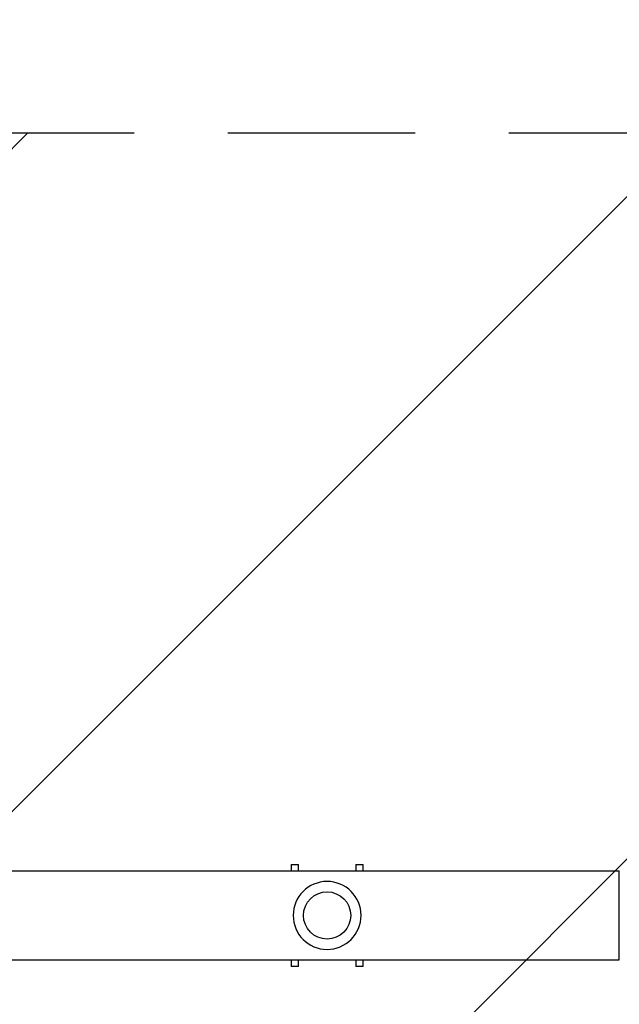
# Model space of a CAD drawing. Units: millimetres. Extents: x -4328 to 5566, y -5789 to 4745.
# Drawn here: x 3590 to 3996, y -1934 to -1267 of the extents above; entities that cross this region are included whole.
import ezdxf

# ---------------------------------------------------------------- set-up
doc = ezdxf.new("R2010")
doc.units = ezdxf.units.MM
doc.header["$LTSCALE"] = 20
doc.linetypes.add('HIDDEN', pattern=[9.525, 6.35, -3.175])
for name, color, linetype in [('2d', 230, 'Continuous'), ('EN16630-TrainingSpace', 20, 'HIDDEN'), ('EN16630-TrainingSpace_Hatch', 20, 'Continuous')]:
    doc.layers.add(name, color=color, linetype=linetype)

msp = doc.modelspace()

# ---------------------------------------------------------------- hatches: boundary and pattern name
at = {"layer": 'EN16630-TrainingSpace_Hatch'}
h = msp.add_hatch(dxfattribs=at)
h.set_pattern_fill('ANSI31', color=256, scale=100)
h.paths.add_polyline_path([(2602.06, 2367.15, 0.414214), (2510.55, 2708.65), (1090.49, 3528.53, 0.414214), (748.98, 3437.02), (-375.04, 1490.15), (-1085.55, 1490.15, 0.914496), (-3828.01, 1244.7, 0.134336), (-3635.47, 541, 0.134337), (-3828.01, -162.69, 0.914495), (-1085.55, -408.15), (-233.07, -408.15, 0.066443), (-101.93, -390.65), (702.91, -1784.67, 0.21713), (534.09, -1905.08), (143.99, -2580.75), (46.71, -2749.25, 0.427967), (-1000, -3748.16, 0.428351), (48.01, -4747, 0.786581), (1937.04, -4289.16, 0.143556), (1778.76, -3749.25), (1875.05, -3582.48), (2005.79, -3356.02, 0.880413), (2989.74, -3230.36, 0.533854), (2299.35, -2768.03, 0.255075), (2174.64, -2563.57), (1898.65, -2404.23), (4316.19, -2404.23, 0.414214), (4566.19, -2154.23), (4566.19, -1593.93, 0.414214), (4316.19, -1343.93), (2348.84, -1343.93, 0.041357), (2331.22, -1306.59), (1406.12, 295.73)])

# ---------------------------------------------------------------- linework, layer by layer
at = {"layer": '2d'}
for p, q in [((3773.64, -1839.58), (3773.64, -1843.93)), ((3773.64, -1839.58), (3778.64, -1839.58)), ((3778.64, -1843.93), (3778.64, -1839.58)), ((3817.44, -1839.58), (3817.44, -1843.93)), ((3817.44, -1839.58), (3822.44, -1839.58)), ((3822.44, -1843.93), (3822.44, -1839.58)), ((2206.04, -1843.93), (3996.04, -1843.93)), ((3996.04, -1904.23), (3996.04, -1843.93)), ((2206.04, -1904.23), (3996.04, -1904.23)), ((3773.64, -1904.23), (3773.64, -1908.58)), ((3778.64, -1908.58), (3778.64, -1904.23)), ((3817.44, -1904.23), (3817.44, -1908.58)), ((3822.44, -1908.58), (3822.44, -1904.23)), ((3778.64, -1908.58), (3773.64, -1908.58)), ((3822.44, -1908.58), (3817.44, -1908.58))]:
    msp.add_line(p, q, dxfattribs=at)
at = {"layer": '2d', "extrusion": (0, 0, -1)}
msp.add_circle((-3798.04, -1874.08), 23, dxfattribs=at)
at = {"layer": '2d'}
msp.add_circle((3798.04, -1874.08), 16, dxfattribs=at)
at = {"layer": 'EN16630-TrainingSpace', "flags": 128}
msp.add_lwpolyline([(-1085.55, 1490.15), (-375.04, 1490.15), (748.98, 3437.02, -0.414214), (1090.49, 3528.53), (2510.55, 2708.65, -0.414214), (2602.06, 2367.15), (1406.12, 295.73), (2331.22, -1306.59, -0.041357), (2348.84, -1343.93), (4316.19, -1343.93, -0.414214), (4566.19, -1593.93), (4566.19, -2154.23, -0.414214), (4316.19, -2404.23), (1898.65, -2404.23), (2174.64, -2563.57, -0.255075), (2299.35, -2768.03, -0.533854), (2989.74, -3230.36, -0.880413), (2005.79, -3356.02), (1875.05, -3582.48), (1778.76, -3749.25, -0.143556), (1937.04, -4289.16, -0.786581), (48.01, -4747, -0.428351), (-1000, -3748.16, -0.427967), (46.71, -2749.25), (143.99, -2580.75), (534.09, -1905.08, -0.21713), (702.91, -1784.67), (-101.93, -390.65, -0.066443), (-233.07, -408.15), (-1085.55, -408.15, -0.914495), (-3828.01, -162.69, -0.134337), (-3635.47, 541, -0.134336), (-3828.01, 1244.7, -0.914496)], format="xyb", close=True, dxfattribs=at)

doc.saveas('drawing.dxf')
